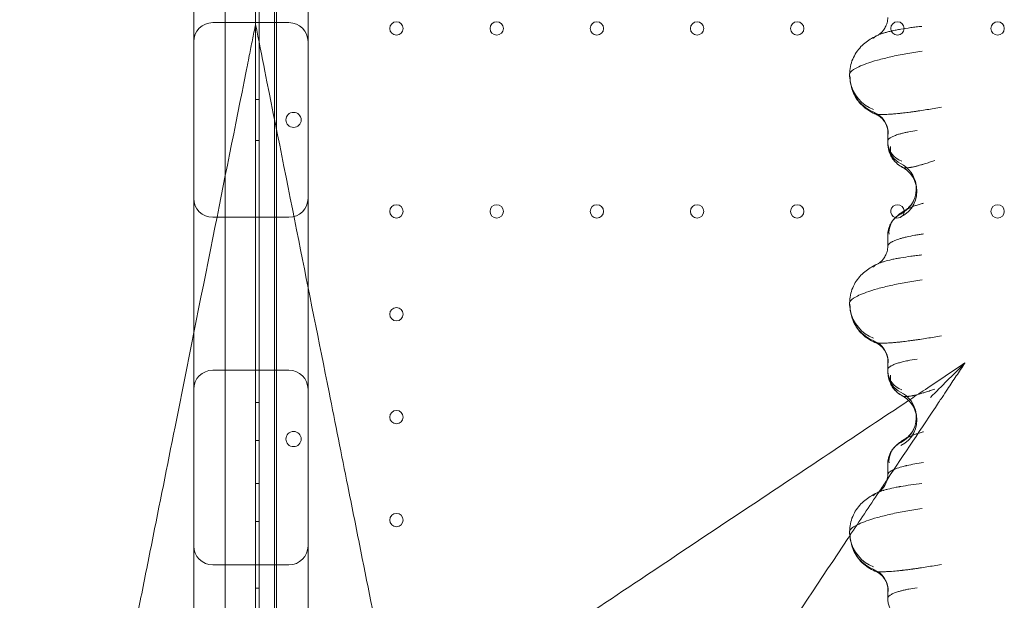
# Model space of a CAD drawing. Units: millimetres. Extents: x 83953 to 94453, y 51117 to 60617.
# Drawn here: x 88705 to 89222, y 55984 to 56289 of the extents above; entities that cross this region are included whole.
import ezdxf

# ---------------------------------------------------------------- set-up
doc = ezdxf.new("R2010")
doc.units = ezdxf.units.MM

# ---------------------------------------------------------------- blocks, each defined once
blk = doc.blocks.new('A$C4AE13D6C')
at = {"color": 0, "linetype": 'Continuous', "lineweight": 0}
for p, q in [((40232.47, 3501.11), (40232.47, 4407.11)), ((40232.47, 4407.11), (40232.47, 4004.21)), ((40234.47, 3500.11), (40234.47, 4408.11)), ((40242.47, 4373.11), (40242.47, 3535.11)), ((40216.56, 4354.08), (40216.56, 3519.11)), ((40243.56, 4354.08), (40243.56, 3519.11)), ((40200.04, 4334.08), (40200.04, 3842.07)), ((40260.04, 4334.08), (40260.04, 3866.34)), ((40250.04, 4005.17), (40210.04, 4005.17)), ((40232.47, 3978.61), (40232.47, 3501.11)), ((40232.47, 3964.89), (40234.47, 3964.89)), ((40564.36, 3942.95), (40564.36, 3948.1)), ((40234.47, 3943.33), (40232.47, 3943.33)), ((40250.04, 3902.99), (40210.04, 3902.99)), ((40564.36, 3887.94), (40564.36, 3893.55)), ((40260.04, 3866.34), (40260.04, 3574.08)), ((40200.04, 3842.07), (40200.04, 3574.08)), ((40564.36, 3822.95), (40564.36, 3828.1)), ((40250.04, 3822.73), (40210.04, 3822.73)), ((40234.47, 3805.83), (40232.47, 3805.83)), ((40234.47, 3785.83), (40232.47, 3785.83)), ((40564.36, 3767.94), (40564.36, 3773.55)), ((40234.47, 3763.33), (40232.47, 3763.33)), ((40234.47, 3743.33), (40232.47, 3743.33)), ((40250.04, 3720.55), (40210.04, 3720.55)), ((40234.47, 3708.33), (40232.47, 3708.33)), ((40564.36, 3702.95), (40564.36, 3708.1))]:
    blk.add_line(p, q, dxfattribs=at)
for centre, radius in [((40306.47, 4002.11), 3.5), ((40359.07, 4002.11), 3.5), ((40411.67, 4002.11), 3.5), ((40464.27, 4002.11), 3.5), ((40516.87, 4002.11), 3.5), ((40569.47, 4002.11), 3.5), ((40622.07, 4002.11), 3.5), ((40306.47, 3906.12), 3.5), ((40359.07, 3906.12), 3.5), ((40411.67, 3906.12), 3.5), ((40464.27, 3906.12), 3.5), ((40516.87, 3906.12), 3.5), ((40622.07, 3906.12), 3.5), ((40306.47, 3852.12), 3.5), ((40306.47, 3798.12), 3.5), ((40252.44, 3786.62), 4), ((40306.47, 3744.12), 3.5)]:
    blk.add_circle(centre, radius, dxfattribs=at)
for centre, radius, start, end in [((40210.04, 3995.17), 10, 90, 180), ((40250.04, 3995.17), 10, 0, 90), ((40252.44, 3954.07), 4, 0.6058, 179.3942), ((40252.44, 3954.16), 4, 180.6058, 359.3942), ((40210.04, 3912.99), 10, 180, 270), ((40250.04, 3912.99), 10, 270, 0), ((40569.47, 3906.12), 3.5, 90, 251.1833), ((40569.47, 3906.12), 3.5, 3.6639, 90), ((40569.47, 3906.12), 3.5, 251.1833, 3.6639), ((40210.04, 3812.73), 10, 90, 180), ((40250.04, 3812.73), 10, 0, 90), ((40210.04, 3730.55), 10, 180, 270), ((40250.04, 3730.55), 10, 270, 0)]:
    blk.add_arc(centre, radius, start, end, dxfattribs=at)
for centre, major_axis, ratio, start_param, end_param in [((40564.37, 3977.92), (19.64, 3.79), 0.989959, 2.948764, 3.141593), ((40564.64, 3976.47), (19.69, 3.52), 0.988404, 2.962441, 3.141626), ((40564.37, 3977.92), (19.64, 3.79), 0.989959, 3.141593, 4.14317), ((40564.64, 3976.47), (19.69, 3.52), 0.988404, 3.141626, 4.148841), ((40552.53, 3947.14), (11.81, 2.11), 0.988404, 6.104034, 7.290434), ((40552.65, 3946.61), (11.43, 3.67), 0.996104, 5.971309, 7.153527), ((40576.37, 3942.81), (-11.97, -0.83), 0.931104, 6.208935, 6.283312), ((40576.37, 3942.81), (-11.97, -0.83), 0.931104, 0.000127, 1.105486), ((40576.46, 3941.88), (-11.78, -2.27), 0.989959, 6.09058, 6.283185), ((40576.46, 3941.88), (-11.78, -2.27), 0.989959, 0, 0.917637), ((40577.24, 3940.13), (-8.34, -8.63), 0.915694, 5.436399, 6.283185), ((40577.24, 3940.13), (-8.34, -8.63), 0.915694, 0, 0.302977), ((40564.37, 3917.92), (14.73, 2.84), 0.989959, 6.226242, 7.200822), ((40564.64, 3916.47), (14.77, 2.64), 0.988404, 0, 0.910235), ((40564.37, 3917.92), (14.73, 2.84), 0.989959, 4.998313, 6.226242), ((40564.64, 3916.47), (14.77, 2.64), 0.988404, 4.993792, 6.283185), ((40576.71, 3894.19), (-9.13, 7.78), 0.939743, 5.875285, 6.283185), ((40576.71, 3894.19), (-9.13, 7.78), 0.939743, 0, 0.736472), ((40564.37, 3857.92), (19.64, 3.79), 0.989959, 2.948764, 3.141593), ((40564.64, 3856.47), (19.69, 3.52), 0.988404, 2.962441, 3.141642), ((40564.37, 3857.92), (19.64, 3.79), 0.989959, 3.141593, 4.14317), ((40564.64, 3856.47), (19.69, 3.52), 0.988404, 3.141642, 4.148841), ((40552.53, 3827.14), (11.81, 2.11), 0.988404, 6.104034, 7.290434), ((40552.65, 3826.61), (11.43, 3.67), 0.996104, 5.971309, 7.153527), ((40576.37, 3822.81), (-11.97, -0.83), 0.931104, 6.208935, 6.283312), ((40576.37, 3822.81), (-11.97, -0.83), 0.931104, 0.000127, 1.105486), ((40576.46, 3821.88), (-11.78, -2.27), 0.989959, 6.09058, 6.283185), ((40577.24, 3820.13), (-8.34, -8.63), 0.915694, 5.436399, 6.283185), ((40576.46, 3821.88), (-11.78, -2.27), 0.989959, 0, 0.917637), ((40577.24, 3820.13), (-8.34, -8.63), 0.915694, 0, 0.302977), ((40564.37, 3797.92), (14.73, 2.84), 0.989959, 6.225988, 7.200822), ((40564.64, 3796.47), (14.77, 2.64), 0.988404, 0, 0.910235), ((40564.37, 3797.92), (14.73, 2.84), 0.989959, 4.998313, 6.225988), ((40564.64, 3796.47), (14.77, 2.64), 0.988404, 4.993792, 6.283185), ((40576.71, 3774.19), (-9.13, 7.78), 0.939743, 5.875285, 6.283185), ((40576.71, 3774.19), (-9.13, 7.78), 0.939743, 0, 0.736472), ((40564.37, 3737.92), (19.64, 3.79), 0.989959, 2.948987, 3.141593), ((40564.64, 3736.47), (19.69, 3.52), 0.988404, 2.962441, 3.141681), ((40564.37, 3737.92), (19.64, 3.79), 0.989959, 3.141593, 4.14317), ((40564.64, 3736.47), (19.69, 3.52), 0.988404, 3.141681, 4.148841), ((40552.53, 3707.14), (11.81, 2.11), 0.988404, 6.104034, 7.290434), ((40552.65, 3706.61), (11.43, 3.67), 0.996104, 5.971309, 7.153527), ((40576.37, 3702.81), (-11.97, -0.83), 0.931104, 6.208935, 6.283312), ((40576.37, 3702.81), (-11.97, -0.83), 0.931104, 0.000127, 1.105486)]:
    blk.add_ellipse(centre, major_axis=major_axis, ratio=ratio, start_param=start_param, end_param=end_param, dxfattribs=at)
for points, knots in [([(40559.26, 3998.63), (40559.26, 3998.63), (40559.36, 3998.67), (40559.81, 3998.95), (40560.18, 3999.19), (40561.01, 3999.9), (40561.45, 4000.33), (40562.3, 4001.37), (40562.73, 4002.01), (40563.48, 4003.45), (40563.8, 4004.28), (40564.24, 4006.04), (40564.36, 4006.99), (40564.36, 4007.94)], [0.383184, 0.383184, 0.383184, 0.383184, 3.390992, 3.390992, 6.457532, 6.457532, 9.043063, 9.043063, 11.755091, 11.755091, 14.650217, 14.650217, 17.701916, 17.701916, 17.701916, 17.701916]), ([(40232.47, 4004.21), (40231.93, 4001.52), (40231.39, 3998.83), (40230.31, 3993.42), (40229.77, 3990.7), (40228.88, 3986.28), (40228.54, 3984.58), (40227.99, 3981.82), (40227.78, 3980.76), (40227.57, 3979.69)], [0.999998, 0.999998, 0.999998, 0.999998, 9.230466, 9.230466, 17.550886, 17.550886, 22.751148, 22.751148, 26.001312, 26.001312, 26.001312, 26.001312]), ([(40307.64, 3628.37), (40304.82, 3642.43), (40301.94, 3656.84), (40299.02, 3671.43), (40295.07, 3691.21), (40291.06, 3711.27), (40287.01, 3731.5), (40284.99, 3741.62), (40282.95, 3751.78), (40280.91, 3761.99), (40277.64, 3778.33), (40274.36, 3794.77), (40271.06, 3811.28), (40265.77, 3837.68), (40260.47, 3864.22), (40255.14, 3890.85), (40249.23, 3920.39), (40243.3, 3950.05), (40237.37, 3979.69), (40235.74, 3987.86), (40234.1, 3996.03), (40232.47, 4004.21)], [144.529762, 144.529762, 144.529762, 144.529762, 191.664763, 191.664763, 191.664763, 255.553018, 255.553018, 255.553018, 287.497145, 287.497145, 287.497145, 338.607748, 338.607748, 338.607748, 420.384714, 420.384714, 420.384714, 511.106035, 511.106035, 511.106035, 536.103707, 536.103707, 536.103707, 536.103707]), ([(40232.47, 4004.21), (40232.47, 4004.21), (40232.47, 4004.18), (40232.47, 4004.07), (40232.47, 4003.98), (40232.47, 4003.67), (40232.47, 4003.4), (40232.47, 4002.46), (40232.47, 4001.57), (40232.47, 3998.47), (40232.47, 3995.08), (40232.47, 3986.96), (40232.47, 3982.71), (40232.47, 3978.64), (40232.47, 3978.62), (40232.47, 3978.61)], [0, 0, 0, 0, 0.394697, 0.394697, 0.904984, 0.904984, 1.842318, 1.842318, 4.282828, 4.282828, 11.654244, 11.654244, 18.854697, 18.854697, 18.878479, 18.878479, 18.878479, 18.878479]), ([(40559.26, 3998.63), (40559.37, 3998.68), (40559.69, 3998.82), (40560.25, 3999.04), (40561.21, 3999.39), (40562.57, 3999.82), (40564.43, 4000.33), (40566.16, 4000.74), (40567.63, 4001.06), (40568.78, 4001.29), (40569.98, 4001.51), (40572.45, 4001.95), (40575.55, 4002.42), (40579.35, 4002.9), (40581.29, 4003.13), (40582.28, 4003.23)], [1.324006, 1.324006, 1.324006, 1.324006, 1.428009, 1.606511, 1.785012, 2.142014, 2.499016, 2.856019, 3.03452, 3.213021, 3.391522, 3.570023, 4.284028, 4.64103, 4.998033, 4.998033, 4.998033, 4.998033]), ([(40544.36, 3978.11), (40544.37, 3979.46), (40544.51, 3980.81), (40545.05, 3983.46), (40545.45, 3984.77), (40546.49, 3987.25), (40547.13, 3988.44), (40548.59, 3990.63), (40549.41, 3991.65), (40551.15, 3993.46), (40552.06, 3994.26), (40553.92, 3995.69), (40554.86, 3996.31), (40556.95, 3997.53), (40558.09, 3998.11), (40559.26, 3998.63)], [0, 0, 0, 0, 4.113294, 4.113294, 8.272541, 8.272541, 12.428892, 12.428892, 16.583886, 16.583886, 20.687046, 20.687046, 24.876613, 24.876613, 29.971105, 29.971105, 29.971105, 29.971105]), ([(40556.92, 3996.81), (40556.96, 3997.09), (40557.43, 3997.69), (40558.6, 3998.33), (40559.26, 3998.63)], [0, 0, 0, 0, 0.714005, 1.324006, 1.324006, 1.324006, 1.324006]), ([(40544.36, 3978.11), (40544.37, 3978.78), (40545.08, 3979.61), (40547.96, 3981.5), (40550.23, 3982.57), (40554.92, 3984.27), (40558.84, 3985.52), (40563.54, 3986.69), (40567.31, 3987.53), (40568.6, 3987.8), (40571.23, 3988.32), (40572.58, 3988.57), (40576.67, 3989.28), (40579.49, 3989.72), (40582.36, 3990.12)], [-3.640978, -3.640978, -3.640978, -3.640978, -2.857229, -2.857229, -1.997999, -1.997999, -1.493699, -0.989398, -0.989398, -0.739679, -0.739679, -0.491725, -0.491725, 0, 0, 0, 0]), ([(40227.57, 3979.69), (40221.73, 3950.5), (40215.89, 3921.31), (40210.07, 3892.22), (40203.42, 3858.98), (40196.8, 3825.85), (40190.23, 3793), (40186.12, 3772.46), (40182.04, 3752.05), (40178, 3731.85), (40175.98, 3721.75), (40173.97, 3711.71), (40171.97, 3701.69), (40169.08, 3687.27), (40166.22, 3672.95), (40163.4, 3658.85), (40161.34, 3648.56), (40159.3, 3638.37), (40157.3, 3628.37)], [0, 0, 0, 0, 89.318961, 89.318961, 89.318961, 191.397773, 191.397773, 191.397773, 255.197031, 255.197031, 255.197031, 287.09666, 287.09666, 287.09666, 333.039919, 333.039919, 333.039919, 366.598396, 366.598396, 366.598396, 366.598396]), ([(40557.66, 3957.35), (40556.48, 3957.84), (40555.3, 3958.45), (40553.08, 3959.88), (40552.01, 3960.71), (40550.06, 3962.58), (40549.16, 3963.62), (40547.59, 3965.86), (40546.91, 3967.06), (40545.81, 3969.57), (40545.39, 3970.88), (40545.05, 3972.46), (40545, 3972.7), (40544.96, 3972.94)], [0, 0, 0, 0, 4.150745, 4.150745, 8.307239, 8.307239, 12.487972, 12.487972, 16.667392, 16.667392, 20.836415, 20.836415, 21.586058, 21.586058, 21.586058, 21.586058]), ([(40557.66, 3957.35), (40557.75, 3957.32), (40557.92, 3957.26), (40558.19, 3957.19), (40558.67, 3957.09), (40559.59, 3956.99), (40561.03, 3956.94), (40562.94, 3956.96), (40564.72, 3957.04), (40566.43, 3957.16), (40567.31, 3957.23), (40568.07, 3957.3), (40569.01, 3957.38), (40569.97, 3957.48), (40571.81, 3957.67), (40573.76, 3957.9), (40576, 3958.19), (40577.72, 3958.42), (40579.47, 3958.67), (40581.85, 3959.02), (40586.17, 3959.69), (40590, 3960.35), (40592.52, 3960.81)], [0.473542, 0.473542, 0.473542, 0.473542, 0.667568, 0.778829, 0.890091, 1.335136, 1.780181, 2.076878, 2.670272, 2.81862, 2.966969, 3.115317, 3.189491, 3.412014, 3.560362, 4.005408, 4.22793, 4.450453, 4.672976, 4.895498, 5.340544, 6.230634, 6.230634, 6.230634, 6.230634]), ([(40557.22, 3957.68), (40557.28, 3957.56), (40557.42, 3957.45), (40557.65, 3957.36), (40557.66, 3957.35)], [0, 0, 0, 0, 0.4450453, 0.4735419, 0.4735419, 0.4735419, 0.4735419]), ([(40564.07, 3950.29), (40563.76, 3951.26), (40563.32, 3952.19), (40562.23, 3953.88), (40561.58, 3954.64), (40560.18, 3955.93), (40559.42, 3956.46), (40558.34, 3957.05), (40557.98, 3957.22), (40557.66, 3957.35)], [0, 0, 0, 0, 3.176572, 3.176572, 6.33502, 6.33502, 9.426189, 9.426189, 11.027398, 11.027398, 11.027398, 11.027398]), ([(40564.34, 3949.25), (40564.33, 3949.32), (40564.3, 3949.52), (40564.14, 3950.08), (40564.11, 3950.18), (40564.07, 3950.29)], [0, 0, 0, 0, 3.86416, 3.86416, 4.577723, 4.577723, 4.577723, 4.577723]), ([(40564.37, 3942.81), (40564.34, 3943.05), (40564.45, 3943.55), (40565, 3944.2), (40565.69, 3944.72), (40566.32, 3945.1), (40567.07, 3945.47), (40568.24, 3945.96), (40569.28, 3946.32), (40570.56, 3946.7), (40571.63, 3947), (40573.42, 3947.43), (40576.04, 3947.97), (40578.23, 3948.34), (40579.75, 3948.56)], [-1.657803, -1.657803, -1.657803, -1.657803, -1.458626, -1.25945, -1.159862, -1.060274, -0.960686, -0.861098, -0.661922, -0.661922, -0.529537, -0.397153, -0.264769, 0, 0, 0, 0]), ([(40564.68, 3939.61), (40564.62, 3939.91), (40564.57, 3940.19), (40564.51, 3940.67), (40564.49, 3940.87), (40564.44, 3941.39), (40564.42, 3941.68), (40564.4, 3941.98)], [0, 0, 0, 0, 1.100428, 1.100428, 2.199021, 2.199021, 4.169773, 4.169773, 4.169773, 4.169773]), ([(40568.9, 3931.5), (40568.32, 3932.06), (40567.68, 3932.75), (40566.59, 3934.24), (40566.12, 3935.03), (40565.33, 3936.77), (40565.02, 3937.75), (40564.84, 3938.75)], [0, 0, 0, 0, 3.323008, 3.323008, 6.18931, 6.18931, 9.287845, 9.287845, 9.287845, 9.287845]), ([(40572.07, 3929.21), (40571.1, 3929.72), (40570.19, 3930.35), (40569.21, 3931.21), (40569.05, 3931.35), (40568.9, 3931.5)], [0, 0, 0, 0, 3.386655, 3.386655, 4.051947, 4.051947, 4.051947, 4.051947]), ([(40572.07, 3929.21), (40572.01, 3929.24), (40571.81, 3929.37), (40571.7, 3929.51), (40571.64, 3929.61)], [-0.1150921, -0.1150921, -0.1150921, -0.1150921, -0.0839276, 0, 0, 0, 0]), ([(40589.14, 3932.83), (40588.39, 3932.58), (40586.84, 3932.07), (40584.81, 3931.41), (40583.32, 3930.95), (40582.45, 3930.68), (40581.56, 3930.42), (40580.64, 3930.16), (40579.69, 3929.91), (40578.95, 3929.72), (40578.2, 3929.54), (40577.43, 3929.38), (40576.79, 3929.25), (40576.27, 3929.16), (40576.01, 3929.12), (40575.64, 3929.07), (40575.16, 3929.01), (40574.48, 3928.95), (40573.84, 3928.92), (40573.09, 3928.94), (40572.48, 3929.04), (40572.17, 3929.16), (40572.07, 3929.21)], [-1.328276, -1.328276, -1.328276, -1.328276, -1.146548, -0.964821, -0.873957, -0.828525, -0.783093, -0.692229, -0.646797, -0.601366, -0.555934, -0.510502, -0.46507, -0.442354, -0.419638, -0.419638, -0.377674, -0.33571, -0.293747, -0.251783, -0.167855, -0.115092, -0.115092, -0.115092, -0.115092]), ([(40579.41, 3919.11), (40579.21, 3920.22), (40578.87, 3921.32), (40577.96, 3923.41), (40577.38, 3924.4), (40576.01, 3926.19), (40575.22, 3927.01), (40573.64, 3928.29), (40572.85, 3928.81), (40572.07, 3929.21)], [0, 0, 0, 0, 3.511707, 3.511707, 7.052037, 7.052037, 10.579121, 10.579121, 13.630069, 13.630069, 13.630069, 13.630069]), ([(40573.53, 3906.68), (40573.66, 3906.76), (40573.91, 3906.92), (40574.55, 3907.4), (40574.94, 3907.72), (40575.76, 3908.54), (40576.21, 3909.05), (40577.11, 3910.27), (40577.55, 3910.99), (40578.36, 3912.66), (40578.71, 3913.62), (40579.21, 3915.68), (40579.35, 3916.79), (40579.37, 3918.57), (40579.33, 3919.26), (40579.23, 3919.94)], [0, 0, 0, 0, 2.416347, 2.416347, 4.684501, 4.684501, 7.134987, 7.134987, 9.91497, 9.91497, 13.1175, 13.1175, 16.542487, 16.542487, 18.652961, 18.652961, 18.652961, 18.652961]), ([(40583.19, 3910.43), (40582.92, 3910.36), (40582.67, 3910.29), (40581.67, 3910.01), (40580.27, 3909.59), (40578.42, 3908.95), (40576.82, 3908.32), (40575.88, 3907.9), (40575.4, 3907.67), (40575.3, 3907.62), (40575.12, 3907.53), (40574.92, 3907.43), (40574.63, 3907.29), (40574.25, 3907.09), (40573.87, 3906.88), (40573.61, 3906.73), (40573.49, 3906.66), (40573.44, 3906.63), (40573.39, 3906.6), (40573.35, 3906.58), (40573.04, 3906.39), (40572.51, 3906.03), (40571.89, 3905.55), (40571.46, 3905.12), (40571.28, 3904.86), (40571.23, 3904.74)], [-1.655696, -1.655696, -1.655696, -1.655696, -1.600629, -1.600629, -1.440566, -1.280503, -1.12044, -0.960377, -0.950373, -0.940369, -0.920361, -0.880346, -0.860338, -0.800314, -0.720283, -0.680267, -0.670263, -0.660259, -0.650255, -0.645253, -0.640251, -0.480189, -0.320126, -0.160063, 0, 0, 0, 0]), ([(40567.66, 3902.07), (40568.24, 3902.74), (40568.84, 3903.32), (40570.19, 3904.47), (40570.94, 3905.02), (40572.3, 3905.94), (40572.9, 3906.31), (40573.53, 3906.68)], [0.144754, 0.144754, 0.144754, 0.144754, 3.181068, 3.181068, 6.806976, 6.806976, 9.482209, 9.482209, 9.482209, 9.482209]), ([(40564.36, 3893.55), (40564.36, 3894.6), (40564.5, 3895.65), (40565.01, 3897.64), (40565.4, 3898.61), (40566.32, 3900.33), (40566.87, 3901.11), (40567.47, 3901.85), (40567.52, 3901.91), (40567.58, 3901.97)], [0, 0, 0, 0, 3.183713, 3.183713, 6.342471, 6.342471, 9.434606, 9.434606, 9.729156, 9.729156, 9.729156, 9.729156]), ([(40564.37, 3887.83), (40564.33, 3888.1), (40564.55, 3888.71), (40565.49, 3889.48), (40566.38, 3889.99), (40567.05, 3890.34), (40568.4, 3890.95), (40570.11, 3891.55), (40571.77, 3892.03), (40572.64, 3892.27), (40573.55, 3892.5), (40575.45, 3892.95), (40577.86, 3893.44), (40580.83, 3893.95), (40582.37, 3894.18), (40583.14, 3894.28)], [0, 0, 0, 0, 0.714005, 1.428009, 1.606511, 1.785012, 2.142014, 2.856019, 3.03452, 3.213021, 3.391522, 3.570023, 4.284028, 4.64103, 4.998033, 4.998033, 4.998033, 4.998033]), ([(40559.26, 3878.63), (40559.26, 3878.63), (40559.36, 3878.67), (40559.81, 3878.95), (40560.18, 3879.19), (40561.01, 3879.9), (40561.45, 3880.33), (40562.3, 3881.37), (40562.73, 3882.01), (40563.48, 3883.45), (40563.8, 3884.27), (40564.24, 3886.04), (40564.36, 3886.99), (40564.36, 3887.94)], [0.384117, 0.384117, 0.384117, 0.384117, 3.391042, 3.391042, 6.457481, 6.457481, 9.042799, 9.042799, 11.754843, 11.754843, 14.650009, 14.650009, 17.702141, 17.702141, 17.702141, 17.702141]), ([(40559.26, 3878.63), (40559.37, 3878.68), (40559.69, 3878.82), (40560.25, 3879.04), (40561.21, 3879.39), (40563.11, 3880), (40565.43, 3880.58), (40567.63, 3881.06), (40568.78, 3881.29), (40569.98, 3881.51), (40572.45, 3881.95), (40575.55, 3882.42), (40579.35, 3882.9), (40581.29, 3883.13), (40582.28, 3883.23)], [1.324034, 1.324034, 1.324034, 1.324034, 1.428009, 1.606511, 1.785012, 2.142014, 2.856019, 3.03452, 3.213021, 3.391522, 3.570023, 4.284028, 4.64103, 4.998033, 4.998033, 4.998033, 4.998033]), ([(40544.36, 3858.11), (40544.37, 3859.46), (40544.51, 3860.81), (40545.05, 3863.46), (40545.45, 3864.77), (40546.49, 3867.25), (40547.13, 3868.44), (40548.59, 3870.63), (40549.41, 3871.65), (40551.15, 3873.46), (40552.06, 3874.26), (40553.92, 3875.69), (40554.86, 3876.31), (40556.95, 3877.53), (40558.09, 3878.11), (40559.26, 3878.63)], [0, 0, 0, 0, 4.11329, 4.11329, 8.272537, 8.272537, 12.42889, 12.42889, 16.583885, 16.583885, 20.687045, 20.687045, 24.876617, 24.876617, 29.971068, 29.971068, 29.971068, 29.971068]), ([(40556.92, 3876.81), (40556.96, 3877.09), (40557.43, 3877.69), (40558.6, 3878.33), (40559.26, 3878.63)], [0, 0, 0, 0, 0.714005, 1.324034, 1.324034, 1.324034, 1.324034]), ([(40544.36, 3858.11), (40544.37, 3858.78), (40545.08, 3859.61), (40547.96, 3861.5), (40550.23, 3862.57), (40554.92, 3864.27), (40558.84, 3865.52), (40563.54, 3866.69), (40567.31, 3867.53), (40568.6, 3867.8), (40571.23, 3868.32), (40572.58, 3868.57), (40576.67, 3869.28), (40579.49, 3869.72), (40582.36, 3870.12)], [-3.640977, -3.640977, -3.640977, -3.640977, -2.857174, -2.857174, -1.997954, -1.997954, -1.493669, -0.989384, -0.989384, -0.739667, -0.739667, -0.491716, -0.491716, 0, 0, 0, 0]), ([(40557.66, 3837.35), (40556.48, 3837.84), (40555.3, 3838.45), (40553.08, 3839.88), (40552.01, 3840.71), (40550.06, 3842.58), (40549.16, 3843.62), (40547.59, 3845.86), (40546.91, 3847.06), (40545.81, 3849.57), (40545.39, 3850.88), (40545.05, 3852.46), (40545, 3852.7), (40544.96, 3852.94)], [0, 0, 0, 0, 4.151011, 4.151011, 8.306823, 8.306823, 12.488468, 12.488468, 16.667028, 16.667028, 20.836675, 20.836675, 21.585687, 21.585687, 21.585687, 21.585687]), ([(40557.66, 3837.35), (40557.75, 3837.32), (40557.92, 3837.26), (40558.19, 3837.19), (40558.83, 3837.06), (40559.83, 3836.97), (40561.16, 3836.95), (40561.88, 3836.95), (40563.2, 3836.97), (40564.72, 3837.04), (40566.43, 3837.16), (40567.6, 3837.25), (40568.84, 3837.37), (40570.14, 3837.49), (40571.81, 3837.67), (40573.76, 3837.9), (40576, 3838.19), (40577.72, 3838.42), (40579.47, 3838.67), (40581.85, 3839.02), (40586.17, 3839.69), (40590, 3840.35), (40592.52, 3840.81)], [0.473514, 0.473514, 0.473514, 0.473514, 0.667568, 0.778829, 0.890091, 1.557659, 1.780181, 1.92853, 2.076878, 2.670272, 2.81862, 2.966969, 3.263665, 3.412014, 3.560362, 4.005408, 4.22793, 4.450453, 4.672976, 4.895498, 5.340544, 6.230634, 6.230634, 6.230634, 6.230634]), ([(40557.22, 3837.68), (40557.28, 3837.56), (40557.42, 3837.45), (40557.65, 3837.36), (40557.66, 3837.35)], [0, 0, 0, 0, 0.4450453, 0.4735141, 0.4735141, 0.4735141, 0.4735141]), ([(40564.07, 3830.29), (40563.76, 3831.26), (40563.32, 3832.19), (40562.23, 3833.88), (40561.58, 3834.64), (40560.18, 3835.93), (40559.42, 3836.46), (40558.34, 3837.05), (40557.98, 3837.22), (40557.66, 3837.35)], [0, 0, 0, 0, 3.176605, 3.176605, 6.335072, 6.335072, 9.426246, 9.426246, 11.02757, 11.02757, 11.02757, 11.02757]), ([(40564.34, 3829.25), (40564.33, 3829.32), (40564.3, 3829.52), (40564.14, 3830.08), (40564.11, 3830.18), (40564.07, 3830.29)], [0, 0, 0, 0, 3.864165, 3.864165, 4.577724, 4.577724, 4.577724, 4.577724]), ([(40564.36, 3822.95), (40564.36, 3823.15), (40564.49, 3823.6), (40565, 3824.2), (40565.6, 3824.65), (40566.01, 3824.91), (40566.67, 3825.28), (40567.89, 3825.85), (40569.28, 3826.32), (40570.68, 3826.74), (40571.36, 3826.93), (40572.96, 3827.32), (40575.32, 3827.85), (40578.04, 3828.31), (40579.75, 3828.56)], [-1.620036, -1.620036, -1.620036, -1.620036, -1.458595, -1.259389, -1.159785, -1.109983, -1.060182, -0.860975, -0.661768, -0.661768, -0.496937, -0.496937, -0.298162, 0, 0, 0, 0]), ([(40604.92, 3826.57), (40597.99, 3821.94), (40591.05, 3817.32), (40581.19, 3810.75), (40578.26, 3808.79), (40575.33, 3806.84)], [-24.992015, -24.992015, -24.992015, -24.992015, 0, 0, 10.571372, 10.571372, 10.571372, 10.571372]), ([(40586.79, 3808.43), (40586.8, 3808.44), (40586.81, 3808.45), (40589.72, 3811.37), (40592.77, 3814.42), (40598.52, 3820.16), (40600.89, 3822.53), (40603.06, 3824.7), (40603.69, 3825.33), (40604.35, 3826), (40604.54, 3826.18), (40604.76, 3826.4), (40604.83, 3826.47), (40604.9, 3826.55), (40604.92, 3826.57), (40604.92, 3826.57)], [-0.040376, -0.040376, -0.040376, -0.040376, 0, 0, 12.350656, 12.350656, 24.69857, 24.69857, 28.820305, 28.820305, 30.406383, 30.406383, 31.270466, 31.270466, 31.939104, 31.939104, 31.939104, 31.939104]), ([(40604.92, 3826.57), (40603.4, 3824.28), (40601.88, 3822), (40598.82, 3817.41), (40597.28, 3815.1), (40594.78, 3811.35), (40593.82, 3809.91), (40592.26, 3807.57), (40591.66, 3806.67), (40591.06, 3805.77)], [-25.002968, -25.002968, -25.002968, -25.002968, -16.771912, -16.771912, -8.450963, -8.450963, -3.250371, -3.250371, 0, 0, 0, 0]), ([(40564.68, 3819.61), (40564.62, 3819.91), (40564.57, 3820.19), (40564.51, 3820.67), (40564.49, 3820.87), (40564.44, 3821.39), (40564.42, 3821.68), (40564.4, 3821.98)], [0, 0, 0, 0, 1.100425, 1.100425, 2.199016, 2.199016, 4.169773, 4.169773, 4.169773, 4.169773]), ([(40568.9, 3811.5), (40568.32, 3812.06), (40567.68, 3812.75), (40566.59, 3814.24), (40566.12, 3815.03), (40565.33, 3816.77), (40565.02, 3817.75), (40564.84, 3818.75)], [0, 0, 0, 0, 3.32301, 3.32301, 6.189312, 6.189312, 9.287845, 9.287845, 9.287845, 9.287845]), ([(40212.68, 3591.46), (40201.58, 3598.86), (40189.71, 3606.77), (40160.85, 3626.01), (40143.37, 3637.66), (40110.09, 3659.85), (40094.46, 3670.27), (40070.74, 3686.09), (40062.75, 3691.41), (40041.85, 3705.35), (40028.83, 3714.02), (39994.73, 3736.76), (39973.51, 3750.9), (39928.52, 3780.9), (39904.67, 3796.8), (39880.82, 3812.7)], [56.127836, 56.127836, 56.127836, 56.127836, 109.954218, 109.954218, 181.753933, 181.753933, 242.338577, 242.338577, 272.630899, 272.630899, 321.098614, 321.098614, 398.646959, 398.646959, 484.677153, 484.677153, 484.677153, 484.677153]), ([(40572.07, 3809.21), (40571.09, 3809.72), (40570.18, 3810.36), (40569.2, 3811.21), (40569.05, 3811.36), (40568.9, 3811.5)], [0, 0, 0, 0, 3.401403, 3.401403, 4.050322, 4.050322, 4.050322, 4.050322]), ([(40572.07, 3809.21), (40572.03, 3809.23), (40571.82, 3809.35), (40571.7, 3809.49), (40571.64, 3809.61)], [-0.1149165, -0.1149165, -0.1149165, -0.1149165, -0.0948768, 0, 0, 0, 0]), ([(40589.14, 3812.83), (40588.75, 3812.7), (40587.95, 3812.44), (40586.31, 3811.9), (40584.75, 3811.39), (40582.97, 3810.84), (40581.9, 3810.52), (40580.94, 3810.25), (40579.97, 3809.98), (40578.95, 3809.71), (40577.98, 3809.5), (40577.62, 3809.42), (40577.09, 3809.31), (40576.45, 3809.19), (40575.73, 3809.08), (40575.02, 3808.99), (40574.16, 3808.92), (40573.27, 3808.92), (40572.55, 3809.02), (40572.21, 3809.14), (40572.07, 3809.21)], [-1.328276, -1.328276, -1.328276, -1.328276, -1.233399, -1.138522, -0.948768, -0.885517, -0.759015, -0.727389, -0.695763, -0.569261, -0.537635, -0.521823, -0.50601, -0.442759, -0.411133, -0.379507, -0.316256, -0.253005, -0.189754, -0.114917, -0.114917, -0.114917, -0.114917]), ([(40575.33, 3806.84), (40548.75, 3789.12), (40522.22, 3771.43), (40475.29, 3740.15), (40454.75, 3726.46), (40418.21, 3702.09), (40402.12, 3691.37), (40378.38, 3675.54), (40370.52, 3670.3), (40350.26, 3656.79), (40337.98, 3648.61), (40306.87, 3627.86), (40288.56, 3615.66), (40264.84, 3599.85), (40258.42, 3595.57), (40252.26, 3591.46)], [10.571372, 10.571372, 10.571372, 10.571372, 106.464221, 106.464221, 181.762064, 181.762064, 242.349419, 242.349419, 272.643097, 272.643097, 321.11298, 321.11298, 398.664795, 398.664795, 428.531574, 428.531574, 428.531574, 428.531574]), ([(40579.41, 3799.11), (40579.21, 3800.22), (40578.87, 3801.32), (40577.96, 3803.4), (40577.38, 3804.4), (40576.01, 3806.19), (40575.22, 3807.01), (40573.64, 3808.29), (40572.85, 3808.81), (40572.07, 3809.21)], [0, 0, 0, 0, 3.511071, 3.511071, 7.05148, 7.05148, 10.580078, 10.580078, 13.631548, 13.631548, 13.631548, 13.631548]), ([(40573.53, 3786.68), (40573.66, 3786.76), (40573.91, 3786.92), (40574.55, 3787.4), (40574.94, 3787.73), (40575.76, 3788.54), (40576.21, 3789.05), (40577.11, 3790.27), (40577.55, 3790.99), (40578.37, 3792.66), (40578.71, 3793.62), (40579.21, 3795.68), (40579.35, 3796.79), (40579.37, 3798.58), (40579.33, 3799.26), (40579.24, 3799.94)], [0, 0, 0, 0, 2.416618, 2.416618, 4.688167, 4.688167, 7.136398, 7.136398, 9.916972, 9.916972, 13.11987, 13.11987, 16.545048, 16.545048, 18.649341, 18.649341, 18.649341, 18.649341]), ([(40583.19, 3790.43), (40582.92, 3790.36), (40582.67, 3790.29), (40581.67, 3790.01), (40580.28, 3789.59), (40578.45, 3788.96), (40577.11, 3788.43), (40576.15, 3788.02), (40575.27, 3787.61), (40574.29, 3787.12), (40573.47, 3786.65), (40572.91, 3786.3), (40572.6, 3786.09), (40572.26, 3785.84), (40571.86, 3785.52), (40571.46, 3785.12), (40571.28, 3784.86), (40571.23, 3784.74)], [-1.656254, -1.656254, -1.656254, -1.656254, -1.601249, -1.601249, -1.441124, -1.280999, -1.120874, -1.040812, -0.960749, -0.800624, -0.6405, -0.560437, -0.480375, -0.440343, -0.32025, -0.160125, 0, 0, 0, 0]), ([(40567.66, 3782.07), (40568.25, 3782.75), (40568.87, 3783.34), (40570.23, 3784.5), (40570.99, 3785.06), (40572.34, 3785.96), (40572.92, 3786.32), (40573.53, 3786.68)], [0.145577, 0.145577, 0.145577, 0.145577, 3.241097, 3.241097, 6.896096, 6.896096, 9.482476, 9.482476, 9.482476, 9.482476]), ([(40564.36, 3773.55), (40564.36, 3774.6), (40564.5, 3775.65), (40565.01, 3777.64), (40565.4, 3778.61), (40566.32, 3780.33), (40566.87, 3781.11), (40567.47, 3781.85), (40567.52, 3781.91), (40567.58, 3781.97)], [0, 0, 0, 0, 3.183713, 3.183713, 6.342471, 6.342471, 9.434606, 9.434606, 9.729156, 9.729156, 9.729156, 9.729156]), ([(40564.36, 3767.94), (40564.36, 3768.04), (40564.41, 3768.29), (40564.76, 3768.88), (40565.43, 3769.42), (40566.15, 3769.86), (40566.46, 3770.03), (40566.87, 3770.25), (40567.33, 3770.46), (40567.67, 3770.61), (40567.88, 3770.7), (40568.39, 3770.92), (40569.79, 3771.45), (40571.7, 3772.03), (40573.38, 3772.46), (40573.92, 3772.59), (40574.24, 3772.66), (40575.68, 3773), (40578.54, 3773.58), (40581.59, 3774.07), (40583.14, 3774.28)], [0.10092, 0.10092, 0.10092, 0.10092, 0.35708, 0.714161, 1.428321, 1.517591, 1.606861, 1.785402, 1.963942, 2.053212, 2.097847, 2.142482, 2.499562, 3.213723, 3.392263, 3.481533, 3.526168, 3.570803, 4.284964, 4.999124, 4.999124, 4.999124, 4.999124]), ([(40559.25, 3758.63), (40559.25, 3758.63), (40559.36, 3758.67), (40559.8, 3758.94), (40560.16, 3759.17), (40560.98, 3759.87), (40561.42, 3760.3), (40562.28, 3761.34), (40562.7, 3761.97), (40563.45, 3763.4), (40563.77, 3764.21), (40564.23, 3765.99), (40564.36, 3766.97), (40564.36, 3767.94)], [0.382968, 0.382968, 0.382968, 0.382968, 3.335221, 3.335221, 6.377015, 6.377015, 8.997843, 8.997843, 11.683923, 11.683923, 14.558401, 14.558401, 17.692229, 17.692229, 17.692229, 17.692229]), ([(40559.26, 3758.63), (40559.37, 3758.68), (40559.58, 3758.77), (40559.91, 3758.9), (40560.36, 3759.08), (40560.95, 3759.3), (40561.6, 3759.51), (40562.08, 3759.66), (40562.37, 3759.75), (40563.08, 3759.96), (40565, 3760.49), (40567.55, 3761.05), (40569.75, 3761.47), (40570.46, 3761.6), (40570.88, 3761.67), (40572.75, 3761.99), (40576.43, 3762.56), (40580.31, 3763.02), (40582.28, 3763.23)], [1.328259, 1.328259, 1.328259, 1.328259, 1.428321, 1.517591, 1.606861, 1.785402, 1.963942, 2.053212, 2.097847, 2.142482, 2.499562, 3.213723, 3.392263, 3.481533, 3.526168, 3.570803, 4.284964, 4.999124, 4.999124, 4.999124, 4.999124]), ([(40544.36, 3738.1), (40544.37, 3739.45), (40544.51, 3740.8), (40545.05, 3743.45), (40545.45, 3744.76), (40546.49, 3747.24), (40547.13, 3748.43), (40548.59, 3750.63), (40549.41, 3751.65), (40551.14, 3753.46), (40552.06, 3754.26), (40553.91, 3755.68), (40554.85, 3756.3), (40556.94, 3757.53), (40558.09, 3758.1), (40559.26, 3758.63)], [0, 0, 0, 0, 4.11384, 4.11384, 8.273094, 8.273094, 12.428328, 12.428328, 16.586887, 16.586887, 20.686499, 20.686499, 24.866684, 24.866684, 29.969709, 29.969709, 29.969709, 29.969709]), ([(40556.92, 3756.81), (40556.94, 3756.95), (40557.09, 3757.25), (40557.75, 3757.86), (40558.59, 3758.33), (40559.26, 3758.63)], [0, 0, 0, 0, 0.35708, 0.714161, 1.328259, 1.328259, 1.328259, 1.328259]), ([(40582.36, 3750.1), (40579.49, 3749.7), (40576.67, 3749.26), (40572.58, 3748.54), (40571.24, 3748.29), (40568.6, 3747.76), (40567.31, 3747.49), (40563.54, 3746.65), (40558.84, 3745.48), (40554.92, 3744.23), (40550.23, 3742.54), (40547.96, 3741.47), (40545.7, 3740), (40544.6, 3739.07), (40544.31, 3738.28), (40544.38, 3737.92)], [0, 0, 0, 0, 0.491716, 0.491716, 0.739667, 0.739667, 0.989384, 0.989384, 1.493669, 1.997954, 1.997954, 2.857174, 2.857174, 3.2841, 3.711025, 3.711025, 3.711025, 3.711025]), ([(40369.82, 3473.91), (40377.22, 3485.01), (40385.13, 3496.87), (40404.37, 3525.73), (40416.02, 3543.21), (40438.21, 3576.49), (40448.63, 3592.12), (40464.44, 3615.85), (40469.76, 3623.83), (40483.7, 3644.73), (40492.38, 3657.75), (40515.12, 3691.86), (40529.26, 3713.07), (40543.81, 3734.9), (40544.14, 3735.4), (40544.47, 3735.89)], [56.127836, 56.127836, 56.127836, 56.127836, 109.954218, 109.954218, 181.753933, 181.753933, 242.338577, 242.338577, 272.630899, 272.630899, 321.098614, 321.098614, 398.646959, 398.646959, 400.455179, 400.455179, 400.455179, 400.455179]), ([(40557.66, 3717.35), (40556.47, 3717.84), (40555.29, 3718.46), (40553.06, 3719.89), (40552, 3720.72), (40550.05, 3722.58), (40549.15, 3723.63), (40547.58, 3725.87), (40546.91, 3727.07), (40545.81, 3729.57), (40545.39, 3730.89), (40545.05, 3732.47), (40545, 3732.7), (40544.96, 3732.94)], [0, 0, 0, 0, 4.178637, 4.178637, 8.306101, 8.306101, 12.502731, 12.502731, 16.66937, 16.66937, 20.845155, 20.845155, 21.585179, 21.585179, 21.585179, 21.585179]), ([(40557.22, 3717.68), (40557.28, 3717.56), (40557.42, 3717.45), (40557.65, 3717.36), (40557.66, 3717.35)], [0, 0, 0, 0, 0.4450453, 0.4735699, 0.4735699, 0.4735699, 0.4735699]), ([(40557.66, 3717.35), (40557.75, 3717.32), (40557.92, 3717.26), (40558.19, 3717.19), (40558.67, 3717.09), (40559.29, 3717.02), (40560.02, 3716.98), (40560.41, 3716.96), (40560.76, 3716.95), (40561.04, 3716.95), (40561.49, 3716.95), (40562.19, 3716.95), (40563.58, 3716.99), (40565.79, 3717.1), (40568.2, 3717.3), (40570.14, 3717.49), (40570.89, 3717.57), (40571.4, 3717.63), (40571.75, 3717.67), (40572.35, 3717.74), (40573.59, 3717.88), (40575.06, 3718.06), (40576.38, 3718.24), (40577.05, 3718.33), (40577.39, 3718.38), (40577.55, 3718.4), (40577.65, 3718.41), (40578.28, 3718.5), (40579.47, 3718.67), (40581.85, 3719.02), (40586.17, 3719.69), (40590, 3720.35), (40592.52, 3720.81)], [0.47357, 0.47357, 0.47357, 0.47357, 0.667568, 0.778829, 0.890091, 1.335136, 1.446397, 1.557658, 1.66892, 1.72455, 1.780181, 2.002704, 2.225226, 2.670272, 3.263665, 3.412014, 3.560362, 3.597449, 3.634536, 3.708711, 3.857059, 4.153756, 4.302104, 4.376278, 4.413366, 4.431909, 4.441181, 4.450453, 4.672975, 4.895498, 5.340543, 6.230634, 6.230634, 6.230634, 6.230634]), ([(40564.07, 3710.29), (40563.76, 3711.26), (40563.32, 3712.19), (40562.23, 3713.88), (40561.58, 3714.64), (40560.18, 3715.93), (40559.42, 3716.46), (40558.34, 3717.05), (40557.98, 3717.22), (40557.66, 3717.35)], [0, 0, 0, 0, 3.176525, 3.176525, 6.334927, 6.334927, 9.426011, 9.426011, 11.027428, 11.027428, 11.027428, 11.027428]), ([(40564.34, 3709.25), (40564.33, 3709.32), (40564.3, 3709.52), (40564.14, 3710.08), (40564.11, 3710.18), (40564.07, 3710.29)], [0, 0, 0, 0, 3.864138, 3.864138, 4.577725, 4.577725, 4.577725, 4.577725]), ([(40564.37, 3702.81), (40564.34, 3703.05), (40564.45, 3703.55), (40565, 3704.2), (40565.69, 3704.72), (40566.32, 3705.1), (40567.07, 3705.47), (40568.24, 3705.96), (40569.28, 3706.32), (40570.56, 3706.7), (40571.63, 3707), (40573.42, 3707.43), (40576.04, 3707.97), (40578.23, 3708.34), (40579.75, 3708.56)], [-1.657803, -1.657803, -1.657803, -1.657803, -1.458626, -1.25945, -1.159862, -1.060274, -0.960686, -0.861098, -0.661922, -0.661922, -0.529537, -0.397153, -0.264769, 0, 0, 0, 0])]:
    blk.add_open_spline(points, degree=3, knots=knots, dxfattribs=at)
for points in [[(40559.26, 3998.63), (40559.26, 3998.63), (40559.26, 3998.63), (40559.26, 3998.63)], [(40544.38, 3977.93), (40544.37, 3977.99), (40544.36, 3978.05), (40544.36, 3978.11)], [(40544.73, 3974.13), (40544.48, 3975.44), (40544.36, 3976.78), (40544.36, 3978.11)], [(40544.96, 3972.94), (40544.88, 3973.36), (40544.81, 3973.76), (40544.73, 3974.13)], [(40564.26, 3949.63), (40564.23, 3949.81), (40564.21, 3949.99), (40564.17, 3950.16)], [(40564.17, 3950.16), (40564.23, 3949.86), (40564.28, 3949.56), (40564.34, 3949.25)], [(40564.36, 3948.1), (40564.36, 3948.62), (40564.33, 3949.13), (40564.26, 3949.63)], [(40564.4, 3941.98), (40564.37, 3942.3), (40564.36, 3942.62), (40564.36, 3942.95)], [(40564.84, 3938.75), (40564.78, 3939.05), (40564.73, 3939.33), (40564.68, 3939.6)], [(40579.23, 3919.94), (40579.2, 3920.23), (40579.15, 3920.51), (40579.09, 3920.8)], [(40579.1, 3920.77), (40579.2, 3920.23), (40579.31, 3919.68), (40579.41, 3919.11)], [(40567.58, 3901.97), (40567.6, 3902.01), (40567.63, 3902.04), (40567.66, 3902.07)], [(40559.26, 3878.63), (40559.26, 3878.63), (40559.26, 3878.63), (40559.26, 3878.63)], [(40544.38, 3857.93), (40544.37, 3857.99), (40544.36, 3858.05), (40544.36, 3858.11)], [(40544.73, 3854.13), (40544.48, 3855.44), (40544.36, 3856.78), (40544.36, 3858.11)], [(40544.96, 3852.94), (40544.88, 3853.36), (40544.81, 3853.76), (40544.73, 3854.13)], [(40564.26, 3829.63), (40564.23, 3829.81), (40564.21, 3829.99), (40564.17, 3830.16)], [(40564.17, 3830.16), (40564.23, 3829.86), (40564.28, 3829.56), (40564.34, 3829.25)], [(40564.36, 3828.1), (40564.36, 3828.62), (40564.33, 3829.13), (40564.26, 3829.63)], [(40564.37, 3822.81), (40564.37, 3822.85), (40564.36, 3822.9), (40564.36, 3822.95)], [(40564.4, 3821.98), (40564.37, 3822.3), (40564.36, 3822.62), (40564.36, 3822.95)], [(40564.36, 3822.95), (40564.36, 3822.95), (40564.36, 3822.95), (40564.36, 3822.95)], [(40564.84, 3818.75), (40564.78, 3819.05), (40564.73, 3819.33), (40564.68, 3819.6)], [(40564.04, 3765.24), (40573.03, 3778.73), (40582.04, 3792.25), (40591.06, 3805.77)], [(40579.24, 3799.94), (40579.2, 3800.22), (40579.15, 3800.51), (40579.09, 3800.79)], [(40579.1, 3800.77), (40579.2, 3800.23), (40579.31, 3799.68), (40579.41, 3799.11)], [(40567.58, 3781.97), (40567.6, 3782.01), (40567.63, 3782.04), (40567.66, 3782.07)], [(40559.87, 3758.99), (40561.26, 3761.08), (40562.65, 3763.16), (40564.04, 3765.24)], [(40564.37, 3767.83), (40564.37, 3767.87), (40564.36, 3767.9), (40564.36, 3767.94)], [(40544.47, 3735.89), (40549.6, 3743.58), (40554.73, 3751.28), (40559.87, 3758.99)], [(40559.26, 3758.63), (40559.25, 3758.63), (40559.25, 3758.63), (40559.25, 3758.63)], [(40544.73, 3734.13), (40544.48, 3735.44), (40544.36, 3736.77), (40544.36, 3738.1)], [(40544.96, 3732.94), (40544.88, 3733.36), (40544.81, 3733.76), (40544.73, 3734.13)], [(40564.26, 3709.63), (40564.23, 3709.81), (40564.21, 3709.99), (40564.17, 3710.16)], [(40564.17, 3710.16), (40564.23, 3709.86), (40564.28, 3709.56), (40564.34, 3709.25)], [(40564.36, 3708.1), (40564.36, 3708.62), (40564.33, 3709.13), (40564.26, 3709.63)], [(40564.4, 3701.98), (40564.37, 3702.3), (40564.36, 3702.62), (40564.36, 3702.95)]]:
    blk.add_open_spline(points, degree=3, dxfattribs=at)

msp = doc.modelspace()

# ---------------------------------------------------------------- block references
msp.add_blockref('A$C4AE13D6C', (48596.2, 52282.13))

doc.saveas('drawing.dxf')
